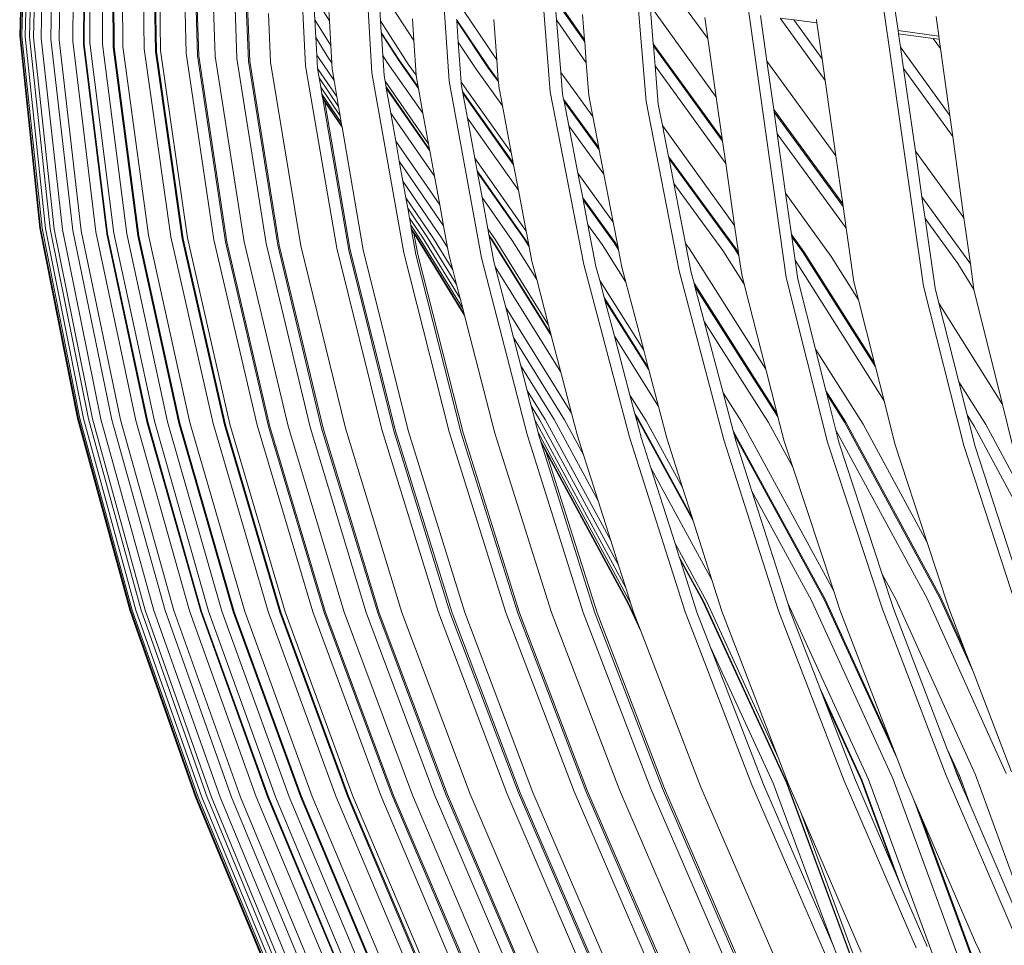
# Model space of a CAD drawing. Units: centimetres. Extents: x 1 to 264, y 0 to 334.
# Drawn here: x 176 to 198, y 170 to 191 of the extents above; entities that cross this region are included whole.
import ezdxf

# ---------------------------------------------------------------- set-up
doc = ezdxf.new("R2010")
doc.units = ezdxf.units.CM
doc.layers.get('0').update_dxf_attribs({"lineweight": 0})

msp = doc.modelspace()

# ---------------------------------------------------------------- linework, layer by layer
for p, q in [((175.837, 194.365), (175.707, 190.236)), ((175.725, 190.234), (175.852, 194.363)), ((175.881, 194.359), (175.755, 190.231)), ((175.827, 190.223), (175.947, 194.349)), ((176.04, 194.337), (175.929, 190.214)), ((176.015, 190.205), (176.122, 194.325)), ((176.281, 194.303), (176.187, 190.188)), ((176.409, 190.165), (176.483, 194.274)), ((176.658, 194.25), (176.593, 190.147)), ((176.904, 190.116), (176.946, 194.209)), ((177.568, 190.048), (177.569, 194.121)), ((178.512, 189.949), (178.453, 193.993)), ((179.452, 189.849), (179.352, 193.862)), ((180.597, 189.727), (180.453, 193.701)), ((182.143, 189.562), (181.939, 193.484)), ((183.636, 189.403), (183.402, 193.273)), ((185.371, 189.219), (185.112, 193.028)), ((177.157, 192.761), (177.144, 190.053)), ((177.171, 192.732), (177.159, 190.053)), ((177.291, 192.747), (177.283, 190.078)), ((177.799, 192.691), (177.812, 189.985)), ((187.651, 188.982), (187.356, 192.711)), ((177.817, 192.525), (177.83, 189.986)), ((178.011, 192.496), (178.029, 190.001)), ((178.714, 192.423), (178.764, 189.888)), ((178.736, 192.421), (178.787, 189.888)), ((178.836, 192.41), (178.879, 189.911)), ((189.806, 188.76), (189.509, 192.411)), ((179.635, 192.319), (179.709, 189.788)), ((179.66, 192.316), (179.736, 189.788)), ((180.025, 192.273), (180.109, 189.78)), ((192.958, 184.799), (191.937, 192.071)), ((180.778, 191.63), (180.857, 189.666)), ((180.81, 191.577), (180.887, 189.667)), ((196.054, 184.602), (195.044, 191.635)), ((184.579, 190.135), (183.78, 191.361)), ((183.78, 191.361), (183.83, 190.573)), ((182.679, 190.577), (182.319, 191.154)), ((182.319, 191.154), (182.35, 190.6)), ((182.653, 191.062), (182.679, 190.577)), ((185.506, 191.098), (186.445, 189.702)), ((187.749, 191.113), (188.42, 190.151)), ((187.753, 191.065), (188.424, 190.104)), ((187.753, 191.065), (187.791, 190.597)), ((189.896, 190.922), (191.384, 188.861)), ((189.896, 190.922), (189.968, 190.061)), ((191.196, 190.176), (190.65, 190.923)), ((181.305, 190.745), (181.354, 189.647)), ((182.35, 190.6), (182.709, 190.02)), ((182.35, 190.6), (182.372, 190.205)), ((184.546, 190.622), (184.579, 190.135)), ((185.541, 190.609), (186.268, 189.529)), ((185.541, 190.609), (185.543, 190.573)), ((186.378, 190.604), (186.445, 189.702)), ((188.376, 190.717), (188.42, 190.151)), ((191.127, 190.654), (191.196, 190.176)), ((192.382, 190.696), (192.527, 189.67)), ((193.836, 189.237), (192.821, 190.639)), ((193.132, 190.598), (192.821, 190.639)), ((193.132, 190.598), (193.767, 189.721)), ((193.652, 190.53), (193.132, 190.598)), ((193.641, 190.605), (193.652, 190.53)), ((195.413, 190.798), (195.477, 190.356)), ((196.334, 190.672), (196.395, 190.231)), ((182.679, 190.577), (182.709, 190.02)), ((183.83, 190.573), (184.454, 189.605)), ((183.83, 190.573), (183.846, 190.317)), ((185.543, 190.573), (186.247, 189.528)), ((185.543, 190.573), (185.577, 190.093)), ((188.461, 189.631), (187.791, 190.597)), ((187.791, 190.597), (187.888, 189.417)), ((193.652, 190.53), (193.767, 189.721)), ((175.707, 190.236), (176.159, 185.91)), ((176.179, 185.909), (175.725, 190.234)), ((175.755, 190.231), (176.21, 185.907)), ((176.288, 185.902), (175.827, 190.223)), ((175.929, 190.214), (176.396, 185.895)), ((176.486, 185.889), (176.015, 190.205)), ((176.187, 190.188), (176.667, 185.877)), ((176.904, 185.861), (176.409, 190.165)), ((182.661, 189.733), (182.372, 190.205)), ((182.372, 190.205), (182.394, 189.806)), ((183.846, 190.317), (184.256, 189.682)), ((183.846, 190.317), (183.848, 190.288)), ((183.848, 190.288), (184.239, 189.682)), ((183.848, 190.288), (183.88, 189.796)), ((191.196, 190.176), (191.384, 188.861)), ((196.395, 190.231), (195.477, 190.356)), ((195.477, 190.356), (195.487, 190.287)), ((196.27, 190.182), (195.487, 190.287)), ((195.487, 190.287), (195.531, 189.982)), ((196.27, 190.182), (196.434, 189.952)), ((196.405, 190.164), (196.27, 190.182)), ((196.395, 190.231), (196.405, 190.164)), ((196.405, 190.164), (196.434, 189.952)), ((176.593, 190.147), (177.094, 185.849)), ((177.424, 185.827), (176.904, 190.116)), ((177.144, 190.053), (177.669, 185.782)), ((177.159, 190.053), (177.685, 185.782)), ((177.283, 190.078), (177.826, 185.801)), ((178.119, 185.782), (177.568, 190.048)), ((177.812, 189.985), (178.367, 185.737)), ((177.83, 189.986), (178.386, 185.737)), ((178.029, 190.001), (178.604, 185.75)), ((179.111, 185.715), (178.512, 189.949)), ((182.709, 190.02), (182.73, 189.633)), ((184.579, 190.135), (184.631, 189.355)), ((185.983, 189.486), (185.577, 190.093)), ((185.577, 190.093), (185.641, 189.193)), ((188.42, 190.151), (188.424, 190.104)), ((188.424, 190.104), (188.461, 189.631)), ((189.968, 190.061), (191.519, 187.919)), ((189.968, 190.061), (189.972, 190.012)), ((189.972, 190.012), (191.527, 187.865)), ((189.972, 190.012), (190.01, 189.567)), ((195.531, 189.982), (196.643, 188.446)), ((195.531, 189.982), (195.6, 189.504)), ((196.434, 189.952), (196.643, 188.446)), ((178.764, 189.888), (179.365, 185.67)), ((178.787, 189.888), (179.389, 185.67)), ((178.879, 189.911), (179.484, 185.69)), ((180.08, 185.648), (179.452, 189.849)), ((179.709, 189.788), (180.339, 185.604)), ((179.736, 189.788), (180.367, 185.604)), ((180.109, 189.78), (180.763, 185.602)), ((181.255, 185.567), (180.597, 189.727)), ((182.394, 189.806), (182.43, 189.748)), ((182.411, 189.503), (182.394, 189.806)), ((182.43, 189.748), (182.783, 189.232)), ((182.73, 189.633), (182.661, 189.733)), ((183.979, 189.641), (183.88, 189.796)), ((183.88, 189.796), (183.908, 189.344)), ((193.767, 189.721), (193.836, 189.237)), ((180.857, 189.666), (181.515, 185.524)), ((180.887, 189.667), (181.547, 185.525)), ((181.354, 189.647), (182.036, 185.515)), ((182.846, 185.459), (182.143, 189.562)), ((182.845, 188.87), (182.411, 189.503)), ((182.411, 189.503), (182.448, 189.29)), ((182.73, 189.633), (182.737, 189.499)), ((182.737, 189.499), (182.783, 189.232)), ((184.783, 188.495), (183.979, 189.641)), ((184.239, 189.682), (184.68, 189.056)), ((184.256, 189.682), (184.674, 189.089)), ((184.454, 189.605), (184.631, 189.355)), ((186.247, 189.528), (186.483, 189.2)), ((186.268, 189.529), (186.48, 189.234)), ((186.445, 189.702), (186.48, 189.234)), ((188.461, 189.631), (188.518, 188.894)), ((191.599, 187.367), (190.01, 189.567)), ((190.01, 189.567), (190.082, 188.704)), ((192.527, 189.67), (194.079, 187.538)), ((192.527, 189.67), (192.681, 188.578)), ((196.708, 187.973), (195.6, 189.504)), ((195.6, 189.504), (195.868, 187.643)), ((182.448, 189.29), (182.883, 188.65)), ((182.448, 189.29), (182.483, 189.082)), ((184.356, 185.356), (183.636, 189.403)), ((183.908, 189.344), (183.931, 189.216)), ((184.631, 189.355), (184.635, 189.298)), ((184.635, 189.298), (184.674, 189.089)), ((186.574, 188.664), (185.983, 189.486)), ((187.888, 189.417), (187.952, 189.324)), ((187.888, 189.417), (187.928, 188.926)), ((187.952, 189.324), (188.608, 188.426)), ((182.919, 188.44), (182.483, 189.082)), ((182.483, 189.082), (182.51, 188.929)), ((182.783, 189.232), (182.845, 188.87)), ((183.931, 189.216), (184.909, 187.812)), ((183.931, 189.216), (183.954, 189.088)), ((183.954, 189.088), (184.933, 187.681)), ((183.954, 189.088), (183.958, 189.063)), ((183.958, 189.063), (184.938, 187.654)), ((183.958, 189.063), (184.059, 188.5)), ((184.674, 189.089), (184.68, 189.056)), ((184.68, 189.056), (184.783, 188.495)), ((186.104, 185.24), (185.371, 189.219)), ((185.641, 189.193), (186.773, 187.61)), ((185.641, 189.193), (185.643, 189.162)), ((185.643, 189.162), (185.676, 188.984)), ((186.48, 189.234), (186.483, 189.2)), ((186.483, 189.2), (186.49, 189.104)), ((186.49, 189.104), (186.574, 188.664)), ((193.836, 189.237), (194.079, 187.538)), ((182.51, 188.929), (182.946, 188.285)), ((182.51, 188.929), (182.523, 188.852)), ((182.959, 188.208), (182.523, 188.852)), ((182.523, 188.852), (182.528, 188.824)), ((182.845, 188.87), (182.883, 188.65)), ((185.676, 188.984), (186.818, 187.377)), ((185.676, 188.984), (185.683, 188.946)), ((185.683, 188.946), (186.825, 187.337)), ((185.683, 188.946), (185.786, 188.385)), ((188.407, 185.089), (187.651, 188.982)), ((187.928, 188.926), (187.95, 188.812)), ((188.518, 188.894), (188.608, 188.426)), ((191.384, 188.861), (191.519, 187.919)), ((182.528, 188.824), (182.575, 188.754)), ((182.528, 188.824), (183.113, 185.416)), ((182.575, 188.754), (183.149, 185.417)), ((182.575, 188.754), (182.964, 188.18)), ((182.883, 188.65), (182.919, 188.44)), ((186.574, 188.664), (186.773, 187.61)), ((187.95, 188.812), (188.743, 187.723)), ((187.95, 188.812), (187.96, 188.762)), ((187.96, 188.762), (188.753, 187.673)), ((187.96, 188.762), (188.066, 188.212)), ((190.553, 184.952), (189.806, 188.76)), ((190.082, 188.704), (190.177, 188.219)), ((182.919, 188.44), (182.946, 188.285)), ((185.044, 187.079), (184.059, 188.5)), ((184.059, 188.5), (184.171, 187.871)), ((184.783, 188.495), (184.909, 187.812)), ((186.933, 186.767), (185.786, 188.385)), ((185.786, 188.385), (185.952, 187.484)), ((188.608, 188.426), (188.743, 187.723)), ((192.681, 188.578), (194.234, 186.455)), ((192.681, 188.578), (192.69, 188.518)), ((192.69, 188.518), (194.243, 186.395)), ((192.69, 188.518), (192.758, 188.037)), ((196.643, 188.446), (196.708, 187.973)), ((182.946, 188.285), (182.959, 188.208)), ((182.959, 188.208), (182.964, 188.18)), ((182.964, 188.18), (183.439, 185.419)), ((188.859, 187.123), (188.066, 188.212)), ((188.066, 188.212), (188.272, 187.15)), ((190.177, 188.219), (191.799, 185.969)), ((190.177, 188.219), (190.312, 187.524)), ((194.313, 185.907), (192.758, 188.037)), ((192.758, 188.037), (192.947, 186.697)), ((196.708, 187.973), (196.962, 186.146)), ((184.171, 187.871), (185.163, 186.435)), ((184.171, 187.871), (184.252, 187.415)), ((184.909, 187.812), (184.933, 187.681)), ((188.743, 187.723), (188.753, 187.673)), ((191.519, 187.919), (191.527, 187.865)), ((191.527, 187.865), (191.599, 187.367)), ((184.933, 187.681), (184.938, 187.654)), ((184.938, 187.654), (185.044, 187.079)), ((186.773, 187.61), (186.818, 187.377)), ((188.753, 187.673), (188.859, 187.123)), ((190.312, 187.524), (191.828, 185.451)), ((190.312, 187.524), (190.323, 187.469)), ((194.079, 187.538), (194.234, 186.455)), ((195.868, 187.643), (196.962, 186.146)), ((195.868, 187.643), (196.016, 186.618)), ((185.25, 185.961), (184.252, 187.415)), ((184.252, 187.415), (184.331, 186.97)), ((185.952, 187.484), (187.108, 185.846)), ((185.952, 187.484), (186.004, 187.2)), ((186.818, 187.377), (186.825, 187.337)), ((186.825, 187.337), (186.933, 186.767)), ((190.323, 187.469), (191.8, 185.449)), ((190.323, 187.469), (190.432, 186.915)), ((191.599, 187.367), (191.799, 185.969)), ((185.044, 187.079), (185.163, 186.435)), ((186.004, 187.2), (187.079, 185.673)), ((186.004, 187.2), (186.01, 187.166)), ((186.01, 187.166), (187.062, 185.672)), ((186.01, 187.166), (186.115, 186.599)), ((188.272, 187.15), (189.065, 186.049)), ((188.272, 187.15), (188.38, 186.594)), ((188.859, 187.123), (189.065, 186.049)), ((184.331, 186.97), (185.205, 185.693)), ((184.331, 186.97), (184.399, 186.591)), ((191.535, 185.405), (190.432, 186.915)), ((190.432, 186.915), (190.695, 185.566)), ((186.933, 186.767), (187.108, 185.846)), ((192.947, 186.697), (193.974, 185.275)), ((192.947, 186.697), (193.078, 185.768)), ((196.016, 186.618), (197.071, 185.163)), ((196.016, 186.618), (196.087, 186.129)), ((185.006, 185.7), (184.399, 186.591)), ((184.399, 186.591), (184.44, 186.358)), ((185.163, 186.435), (185.25, 185.961)), ((186.795, 185.631), (186.115, 186.599)), ((186.115, 186.599), (186.244, 185.895)), ((188.38, 186.594), (189.107, 185.584)), ((188.38, 186.594), (188.388, 186.551)), ((188.388, 186.551), (189.085, 185.583)), ((188.388, 186.551), (188.498, 185.985)), ((194.234, 186.455), (194.243, 186.395)), ((194.243, 186.395), (194.313, 185.907)), ((184.44, 186.358), (184.885, 185.704)), ((184.44, 186.358), (184.479, 186.139)), ((184.771, 185.708), (184.479, 186.139)), ((184.479, 186.139), (184.508, 185.979)), ((184.508, 185.979), (184.689, 185.711)), ((184.508, 185.979), (184.522, 185.897)), ((185.25, 185.961), (185.339, 185.476)), ((188.817, 185.54), (188.498, 185.985)), ((188.498, 185.985), (188.679, 185.048)), ((189.065, 186.049), (189.176, 185.474)), ((191.799, 185.969), (191.887, 185.358)), ((196.82, 185.117), (196.087, 186.129)), ((196.087, 186.129), (196.313, 184.562)), ((196.962, 186.146), (197.106, 185.107)), ((176.159, 185.91), (177.008, 181.63)), ((177.029, 181.629), (176.179, 185.909)), ((176.21, 185.907), (177.061, 181.628)), ((177.143, 181.625), (176.288, 185.902)), ((176.396, 185.895), (177.255, 181.621)), ((177.347, 181.617), (176.486, 185.889)), ((176.667, 185.877), (177.536, 181.61)), ((177.783, 181.6), (176.904, 185.861)), ((177.094, 185.849), (177.977, 181.593)), ((178.321, 181.58), (177.424, 185.827)), ((177.669, 185.782), (178.571, 181.55)), ((177.685, 185.782), (178.588, 181.55)), ((177.826, 185.801), (178.738, 181.565)), ((179.036, 181.553), (178.119, 185.782)), ((178.367, 185.737), (179.289, 181.524)), ((178.386, 185.737), (179.309, 181.524)), ((178.604, 185.75), (179.538, 181.535)), ((184.647, 185.713), (184.522, 185.897)), ((184.522, 185.897), (184.527, 185.869)), ((184.527, 185.869), (184.582, 185.788)), ((184.527, 185.869), (184.626, 185.314)), ((184.582, 185.788), (184.667, 185.315)), ((184.582, 185.788), (184.633, 185.713)), ((186.244, 185.895), (186.417, 185.646)), ((186.244, 185.895), (186.269, 185.761)), ((186.269, 185.761), (186.308, 185.704)), ((186.269, 185.761), (186.274, 185.734)), ((186.274, 185.734), (186.295, 185.703)), ((186.274, 185.734), (186.372, 185.198)), ((187.108, 185.846), (187.167, 185.532)), ((193.078, 185.768), (193.365, 185.37)), ((193.078, 185.768), (193.085, 185.714)), ((194.313, 185.907), (194.485, 184.704)), ((180.061, 181.515), (179.111, 185.715)), ((179.365, 185.67), (180.318, 181.486)), ((179.389, 185.67), (180.343, 181.486)), ((179.484, 185.69), (180.437, 181.501)), ((181.049, 181.477), (180.08, 185.648)), ((180.339, 185.604), (181.31, 181.449)), ((180.367, 185.604), (181.339, 181.45)), ((180.763, 185.602), (181.748, 181.452)), ((182.242, 181.433), (181.255, 185.567)), ((181.515, 185.524), (182.504, 181.406)), ((181.547, 185.525), (182.537, 181.407)), ((182.036, 185.515), (183.038, 181.406)), ((184.633, 185.713), (185.719, 183.947)), ((185.709, 183.985), (184.647, 185.713)), ((184.689, 185.711), (185.679, 184.102)), ((185.621, 184.328), (184.771, 185.708)), ((184.885, 185.704), (185.541, 184.639)), ((185.455, 184.973), (185.006, 185.7)), ((185.205, 185.693), (185.339, 185.476)), ((186.295, 185.703), (186.336, 185.638)), ((186.308, 185.704), (186.331, 185.662)), ((186.331, 185.662), (186.336, 185.638)), ((186.331, 185.662), (187.663, 183.535)), ((186.336, 185.638), (187.673, 183.497)), ((186.417, 185.646), (187.612, 183.729)), ((187.345, 184.753), (186.795, 185.631)), ((187.062, 185.672), (187.175, 185.493)), ((187.079, 185.673), (187.167, 185.532)), ((187.167, 185.532), (187.175, 185.493)), ((189.349, 184.698), (188.817, 185.54)), ((189.085, 185.583), (189.186, 185.422)), ((189.107, 185.584), (189.176, 185.474)), ((190.695, 185.566), (190.785, 185.443)), ((190.695, 185.566), (190.823, 184.911)), ((193.085, 185.714), (193.335, 185.368)), ((193.085, 185.714), (193.159, 185.19)), ((183.86, 181.376), (182.846, 185.459)), ((183.113, 185.416), (184.127, 181.35)), ((183.149, 185.417), (184.164, 181.351)), ((183.439, 185.419), (184.451, 181.357)), ((185.377, 181.325), (184.356, 185.356)), ((184.626, 185.314), (185.646, 181.299)), ((184.667, 185.315), (185.687, 181.301)), ((185.339, 185.476), (185.374, 185.289)), ((185.374, 185.289), (185.455, 184.973)), ((187.175, 185.493), (187.237, 185.166)), ((189.176, 185.474), (189.186, 185.422)), ((189.186, 185.422), (189.26, 185.036)), ((190.785, 185.443), (192.499, 182.74)), ((192.012, 184.651), (191.535, 185.405)), ((191.8, 185.449), (191.895, 185.298)), ((191.828, 185.451), (191.887, 185.358)), ((191.887, 185.358), (191.895, 185.298)), ((191.895, 185.298), (191.958, 184.864)), ((193.335, 185.368), (194.969, 182.789)), ((193.365, 185.37), (194.948, 182.871)), ((187.126, 181.27), (186.104, 185.24)), ((186.372, 185.198), (186.412, 185.043)), ((187.237, 185.166), (187.345, 184.753)), ((189.432, 181.203), (188.407, 185.089)), ((195.162, 182.025), (193.159, 185.19)), ((193.159, 185.19), (193.22, 184.759)), ((193.974, 185.275), (194.587, 184.301)), ((197.185, 184.532), (196.82, 185.117)), ((197.071, 185.163), (197.106, 185.107)), ((197.106, 185.107), (197.185, 184.532)), ((185.455, 184.973), (185.541, 184.639)), ((187.888, 182.672), (186.412, 185.043)), ((186.412, 185.043), (186.648, 184.128)), ((188.679, 185.048), (188.763, 184.729)), ((189.26, 185.036), (189.349, 184.698)), ((191.56, 181.146), (190.553, 184.952)), ((190.823, 184.911), (190.887, 184.673)), ((191.958, 184.864), (192.012, 184.651)), ((185.541, 184.639), (185.621, 184.328)), ((187.345, 184.753), (187.612, 183.729)), ((188.763, 184.729), (189.752, 183.163)), ((188.763, 184.729), (188.864, 184.349)), ((189.349, 184.698), (189.752, 183.163)), ((190.887, 184.673), (192.757, 181.73)), ((190.887, 184.673), (190.906, 184.601)), ((192.012, 184.651), (192.499, 182.74)), ((193.893, 181.093), (192.958, 184.799)), ((193.22, 184.759), (193.617, 183.189)), ((194.485, 184.704), (194.587, 184.301)), ((190.906, 184.601), (192.775, 181.661)), ((190.906, 184.601), (191.115, 183.81)), ((196.957, 181.021), (196.054, 184.602)), ((196.313, 184.562), (196.398, 184.221)), ((197.185, 184.532), (197.827, 181.941)), ((185.621, 184.328), (185.679, 184.102)), ((188.864, 184.349), (189.854, 182.776)), ((188.864, 184.349), (188.879, 184.292)), ((188.879, 184.292), (189.869, 182.719)), ((188.879, 184.292), (189.094, 183.476)), ((194.587, 184.301), (194.948, 182.871)), ((196.398, 184.221), (197.827, 181.941)), ((196.398, 184.221), (196.844, 182.454)), ((185.679, 184.102), (185.709, 183.985)), ((185.709, 183.985), (185.719, 183.947)), ((186.648, 184.128), (188.131, 181.743)), ((186.648, 184.128), (186.824, 183.449)), ((185.719, 183.947), (186.402, 181.293)), ((187.612, 183.729), (187.663, 183.535)), ((192.56, 181.535), (191.115, 183.81)), ((191.115, 183.81), (191.539, 182.208)), ((187.663, 183.535), (187.673, 183.497)), ((187.969, 181.6), (186.824, 183.449)), ((186.824, 183.449), (186.989, 182.81)), ((187.673, 183.497), (187.888, 182.672)), ((190.084, 181.9), (189.094, 183.476)), ((189.094, 183.476), (189.444, 182.153)), ((189.752, 183.163), (189.854, 182.776)), ((193.617, 183.189), (194.69, 181.499)), ((193.617, 183.189), (193.854, 182.25)), ((194.948, 182.871), (194.969, 182.789)), ((186.989, 182.81), (187.736, 181.602)), ((186.989, 182.81), (187.131, 182.258)), ((187.888, 182.672), (188.131, 181.743)), ((189.854, 182.776), (189.869, 182.719)), ((189.869, 182.719), (190.084, 181.9)), ((192.499, 182.74), (192.757, 181.73)), ((194.969, 182.789), (195.162, 182.025)), ((196.844, 182.454), (197.454, 181.488)), ((196.844, 182.454), (197.033, 181.706)), ((187.535, 181.604), (187.131, 182.258)), ((187.131, 182.258), (187.219, 181.915)), ((191.539, 182.208), (191.958, 181.544)), ((191.539, 182.208), (191.766, 181.348)), ((193.854, 182.25), (194.3, 181.545)), ((193.854, 182.25), (193.874, 182.172)), ((189.444, 182.153), (189.805, 181.577)), ((189.444, 182.153), (189.555, 181.731)), ((193.874, 182.172), (194.272, 181.544)), ((193.874, 182.172), (194.078, 181.363)), ((195.162, 182.025), (195.407, 181.058)), ((187.219, 181.915), (187.41, 181.605)), ((187.219, 181.915), (187.302, 181.596)), ((188.131, 181.743), (188.263, 181.237)), ((190.084, 181.9), (190.273, 181.181)), ((197.827, 181.941), (198.061, 180.997)), ((177.008, 181.63), (178.185, 177.316)), ((178.207, 177.316), (177.029, 181.629)), ((177.061, 181.628), (178.24, 177.316)), ((178.324, 177.314), (177.143, 181.625)), ((177.255, 181.621), (178.44, 177.313)), ((178.533, 177.311), (177.347, 181.617)), ((177.536, 181.61), (178.726, 177.309)), ((178.981, 177.306), (177.783, 181.6)), ((177.977, 181.593), (179.178, 177.303)), ((179.53, 177.299), (178.321, 181.58)), ((178.571, 181.55), (179.783, 177.284)), ((178.588, 181.55), (179.801, 177.285)), ((178.738, 181.565), (179.957, 177.294)), ((180.259, 177.291), (179.036, 181.553)), ((179.289, 181.524), (180.514, 177.277)), ((179.309, 181.524), (180.535, 177.278)), ((179.538, 181.535), (180.771, 177.286)), ((181.303, 177.28), (180.061, 181.515)), ((189.352, 177.815), (187.302, 181.596)), ((187.302, 181.596), (187.376, 181.309)), ((187.41, 181.605), (189.189, 178.326)), ((189.012, 178.884), (187.535, 181.604)), ((187.736, 181.602), (188.727, 179.777)), ((188.4, 180.807), (187.969, 181.6)), ((189.555, 181.731), (189.627, 181.616)), ((189.555, 181.731), (189.568, 181.684)), ((189.568, 181.684), (189.611, 181.615)), ((189.568, 181.684), (189.701, 181.179)), ((189.611, 181.615), (190.865, 179.322)), ((189.627, 181.616), (190.841, 179.398)), ((189.805, 181.577), (190.626, 180.072)), ((191.958, 181.544), (194.031, 177.737)), ((193.107, 180.531), (192.56, 181.535)), ((192.757, 181.73), (192.775, 181.661)), ((192.775, 181.661), (192.913, 181.118)), ((194.272, 181.544), (196.411, 177.598)), ((194.3, 181.545), (196.439, 177.6)), ((197.192, 181.453), (197.033, 181.706)), ((197.033, 181.706), (197.211, 180.997)), ((180.318, 181.486), (181.562, 177.267)), ((180.343, 181.486), (181.588, 177.268)), ((180.437, 181.501), (181.682, 177.277)), ((182.303, 177.272), (181.049, 181.477)), ((181.31, 181.449), (182.564, 177.259)), ((181.339, 181.45), (182.594, 177.26)), ((181.748, 181.452), (183.01, 177.267)), ((183.505, 177.264), (182.242, 181.433)), ((182.504, 181.406), (183.767, 177.253)), ((182.537, 181.407), (183.8, 177.254)), ((183.038, 181.406), (184.308, 177.261)), ((185.134, 177.259), (183.86, 181.376)), ((184.127, 181.35), (185.4, 177.248)), ((184.164, 181.351), (185.439, 177.25)), ((184.451, 181.357), (185.723, 177.258)), ((186.65, 177.258), (185.377, 181.325)), ((185.646, 181.299), (186.918, 177.248)), ((185.687, 181.301), (186.96, 177.25)), ((186.402, 181.293), (187.676, 177.26)), ((187.376, 181.309), (189.454, 177.475)), ((187.376, 181.309), (187.393, 181.245)), ((191.766, 181.348), (193.839, 177.557)), ((191.766, 181.348), (191.788, 181.267)), ((196.13, 177.574), (194.078, 181.363)), ((194.078, 181.363), (194.153, 181.069)), ((194.69, 181.499), (196.136, 178.836)), ((199.007, 178.07), (197.192, 181.453)), ((197.454, 181.488), (198.583, 179.383)), ((188.392, 177.263), (187.126, 181.27)), ((187.393, 181.245), (187.427, 181.135)), ((189.411, 177.474), (187.427, 181.135)), ((187.427, 181.135), (187.446, 181.076)), ((187.446, 181.076), (188.656, 177.254)), ((187.446, 181.076), (187.556, 180.872)), ((188.263, 181.237), (188.4, 180.807)), ((190.687, 177.278), (189.432, 181.203)), ((189.701, 181.179), (189.914, 180.515)), ((190.273, 181.181), (190.626, 180.072)), ((192.788, 177.301), (191.56, 181.146)), ((191.788, 181.267), (193.817, 177.555)), ((191.788, 181.267), (191.826, 181.122)), ((191.826, 181.122), (192.188, 179.99)), ((192.913, 181.118), (193.107, 180.531)), ((195.129, 177.333), (193.893, 181.093)), ((194.153, 181.069), (195.122, 178.121)), ((187.556, 180.872), (188.702, 177.256)), ((187.556, 180.872), (189.398, 177.474)), ((195.407, 181.058), (196.136, 178.836)), ((198.144, 177.385), (196.957, 181.021)), ((197.211, 180.997), (198.129, 178.184)), ((188.4, 180.807), (188.727, 179.777)), ((191.288, 177.997), (189.914, 180.515)), ((189.914, 180.515), (190.46, 178.81)), ((193.107, 180.531), (194.031, 177.737)), ((190.626, 180.072), (190.841, 179.398)), ((193.529, 177.533), (192.188, 179.99)), ((192.188, 179.99), (192.996, 177.467)), ((188.727, 179.777), (189.012, 178.884)), ((190.841, 179.398), (190.865, 179.322)), ((190.865, 179.322), (191.288, 177.997)), ((189.012, 178.884), (189.189, 178.326)), ((190.46, 178.81), (191.174, 177.498)), ((190.46, 178.81), (190.554, 178.514)), ((196.136, 178.836), (196.62, 177.358)), ((190.554, 178.514), (191.1, 177.515)), ((190.554, 178.514), (190.574, 178.453)), ((190.574, 178.453), (191.086, 177.514)), ((190.574, 178.453), (190.952, 177.271)), ((189.189, 178.326), (189.352, 177.815)), ((191.288, 177.997), (191.515, 177.287)), ((195.122, 178.121), (195.426, 177.563)), ((195.122, 178.121), (195.383, 177.327)), ((189.352, 177.815), (189.473, 177.435)), ((195.363, 173.524), (193.529, 177.533)), ((193.817, 177.555), (195.457, 173.972)), ((193.839, 177.557), (195.338, 174.28)), ((194.031, 177.737), (194.169, 177.319)), ((195.426, 177.563), (197.224, 173.607)), ((197.912, 173.64), (196.13, 177.574)), ((196.411, 177.598), (197.166, 175.929)), ((196.439, 177.6), (197.012, 176.333)), ((178.185, 177.316), (179.667, 173.102)), ((179.69, 173.102), (178.207, 177.316)), ((178.24, 177.316), (179.723, 173.102)), ((179.808, 173.103), (178.324, 177.314)), ((178.44, 177.313), (179.926, 173.103)), ((180.021, 173.104), (178.533, 177.311)), ((178.726, 177.309), (180.217, 173.104)), ((180.476, 173.106), (178.981, 177.306)), ((179.178, 177.303), (180.675, 173.107)), ((189.398, 177.474), (189.695, 176.827)), ((189.629, 177), (189.411, 177.474)), ((189.454, 177.475), (189.473, 177.435)), ((189.473, 177.435), (189.525, 177.269)), ((191.086, 177.514), (192.964, 173.43)), ((191.1, 177.515), (192.978, 173.431)), ((191.174, 177.498), (192.781, 173.997)), ((194.262, 173.473), (192.788, 177.301)), ((192.996, 177.467), (194.813, 173.501)), ((192.996, 177.467), (193.051, 177.294)), ((194.169, 177.319), (195.338, 174.28)), ((196.564, 173.593), (195.129, 177.333)), ((195.383, 177.327), (196.587, 174.185)), ((196.62, 177.358), (197.012, 176.333)), ((181.032, 173.109), (179.53, 177.299)), ((179.783, 177.284), (181.286, 173.11)), ((179.801, 177.285), (181.304, 173.11)), ((179.957, 177.294), (181.466, 173.112)), ((181.771, 173.115), (180.259, 177.291)), ((180.514, 177.277), (182.026, 173.116)), ((180.535, 177.278), (182.047, 173.117)), ((180.771, 177.286), (182.289, 173.12)), ((182.826, 173.126), (181.303, 177.28)), ((181.562, 177.267), (183.085, 173.128)), ((181.588, 177.268), (183.111, 173.129)), ((181.682, 177.277), (183.208, 173.13)), ((183.833, 173.139), (182.303, 177.272)), ((182.564, 177.259), (184.093, 173.142)), ((182.594, 177.26), (184.123, 173.143)), ((183.01, 177.267), (184.545, 173.15)), ((185.041, 173.159), (183.505, 177.264)), ((183.767, 177.253), (185.3, 173.163)), ((183.8, 177.254), (185.334, 173.165)), ((184.308, 177.261), (185.846, 173.175)), ((186.672, 173.194), (185.134, 177.259)), ((185.4, 177.248), (186.935, 173.199)), ((185.439, 177.25), (186.974, 173.202)), ((185.723, 177.258), (187.259, 173.208)), ((188.184, 173.234), (186.65, 177.258)), ((186.918, 177.248), (188.447, 173.241)), ((186.96, 177.25), (188.489, 173.243)), ((187.676, 177.26), (189.205, 173.266)), ((189.915, 173.29), (188.392, 177.263)), ((188.656, 177.254), (190.174, 173.298)), ((188.702, 177.256), (190.22, 173.301)), ((189.525, 177.269), (189.629, 177)), ((192.189, 173.379), (190.687, 177.278)), ((190.952, 177.271), (191.251, 176.496)), ((191.515, 177.287), (192.781, 173.997)), ((193.051, 177.294), (193.717, 175.564)), ((189.629, 177), (189.695, 176.827)), ((189.695, 176.827), (191.039, 173.332)), ((192.664, 173.419), (191.251, 176.496)), ((191.251, 176.496), (192.449, 173.388)), ((197.012, 176.333), (197.166, 175.929)), ((197.166, 175.929), (198.028, 173.675)), ((193.717, 175.564), (194.666, 173.495)), ((193.717, 175.564), (193.824, 175.287)), ((193.824, 175.287), (194.646, 173.493)), ((193.824, 175.287), (194.518, 173.484)), ((195.338, 174.28), (195.457, 173.972)), ((192.781, 173.997), (193.006, 173.414)), ((196.587, 174.185), (196.859, 173.589)), ((196.587, 174.185), (196.723, 173.832)), ((195.457, 173.972), (195.622, 173.542)), ((196.723, 173.832), (196.834, 173.587)), ((196.723, 173.832), (196.81, 173.604)), ((195.622, 173.542), (195.836, 173.045)), ((198.141, 169.916), (196.564, 173.593)), ((196.81, 173.604), (196.929, 173.325)), ((196.834, 173.587), (196.929, 173.325)), ((196.859, 173.589), (197.098, 172.932)), ((197.224, 173.607), (198.642, 169.701)), ((191.039, 173.332), (192.709, 169.474)), ((193.843, 169.556), (192.189, 173.379)), ((192.449, 173.388), (194.008, 169.785)), ((194.008, 169.785), (192.664, 173.419)), ((192.964, 173.43), (194.45, 169.407)), ((192.978, 173.431), (194.463, 169.409)), ((193.006, 173.414), (193.289, 172.759)), ((195.884, 169.717), (194.262, 173.473)), ((194.518, 173.484), (195.405, 171.428)), ((194.646, 173.493), (195.405, 171.428)), ((194.666, 173.495), (195.542, 171.111)), ((194.813, 173.501), (196.268, 169.534)), ((196.811, 169.57), (195.363, 173.524)), ((196.929, 173.325), (197.098, 172.932)), ((179.667, 173.102), (181.369, 168.988)), ((181.392, 168.988), (179.69, 173.102)), ((179.723, 173.102), (181.426, 168.989)), ((181.511, 168.991), (179.808, 173.103)), ((179.926, 173.103), (181.63, 168.993)), ((181.726, 168.995), (180.021, 173.104)), ((180.217, 173.104), (181.923, 169)), ((182.183, 169.005), (180.476, 173.106)), ((180.675, 173.107), (182.385, 169.01)), ((182.743, 169.018), (181.032, 173.109)), ((181.286, 173.11), (182.996, 169.033)), ((181.304, 173.11), (183.013, 169.034)), ((181.466, 173.112), (183.179, 169.029)), ((183.486, 169.037), (181.771, 173.115)), ((182.026, 173.116), (183.738, 169.053)), ((182.047, 173.117), (183.76, 169.054)), ((182.289, 173.12), (184.005, 169.052)), ((184.543, 169.068), (182.826, 173.126)), ((183.085, 173.128), (184.799, 169.084)), ((183.111, 173.129), (184.825, 169.086)), ((183.208, 173.13), (184.926, 169.08)), ((185.551, 169.101), (183.833, 173.139)), ((184.093, 173.142), (185.807, 169.119)), ((184.123, 173.143), (185.838, 169.12)), ((184.545, 173.15), (186.261, 169.127)), ((186.757, 169.147), (185.041, 173.159)), ((185.3, 173.163), (187.013, 169.166)), ((185.334, 173.165), (187.047, 169.168)), ((185.846, 173.175), (187.559, 169.181)), ((188.381, 169.22), (186.672, 173.194)), ((186.935, 173.199), (188.639, 169.24)), ((186.974, 173.202), (188.678, 169.243)), ((187.259, 173.208), (188.966, 169.248)), ((189.883, 169.298), (188.184, 173.234)), ((188.447, 173.241), (190.141, 169.32)), ((188.489, 173.243), (190.183, 169.323)), ((189.205, 173.266), (190.895, 169.356)), ((191.599, 169.401), (189.915, 173.29)), ((190.174, 173.298), (191.852, 169.424)), ((190.22, 173.301), (191.897, 169.428)), ((195.836, 173.045), (197.107, 169.569)), ((195.836, 173.045), (195.985, 172.698)), ((197.098, 172.932), (198.379, 169.944)), ((193.289, 172.759), (194.519, 169.429)), ((193.289, 172.759), (194.649, 169.617)), ((195.985, 172.698), (197.129, 169.571)), ((195.985, 172.698), (197.218, 169.831)), ((195.405, 171.428), (195.542, 171.111)), ((195.542, 171.111), (196.131, 169.744)), ((194.008, 169.785), (194.095, 169.582)), ((197.218, 169.831), (197.487, 169.285))]:
    msp.add_line(p, q)

doc.saveas('drawing.dxf')
